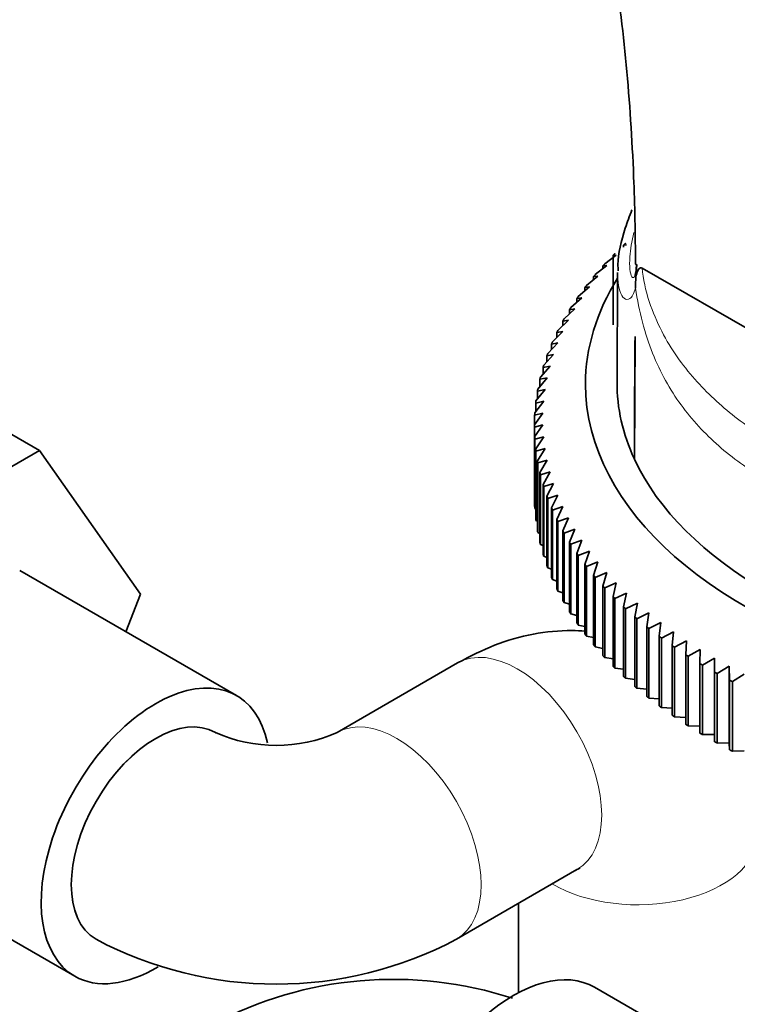
# Model space of a CAD drawing. Units: millimetres. Extents: x 0 to 2401, y 0 to 2729.
# Drawn here: x 380 to 422, y 830 to 888 of the extents above; entities that cross this region are included whole.
import ezdxf
from ezdxf import colors
from ezdxf.entities.mleader import LeaderData, LeaderLine
from ezdxf.math import Vec2, Vec3

# ---------------------------------------------------------------- set-up
doc = ezdxf.new("R2010")
doc.units = ezdxf.units.MM
doc.layers.add('DV5_Défaut', color=7, linetype='Continuous')
doc.layers.add('Défaut', color=7, linetype='Continuous')

# ---------------------------------------------------------------- blocks, each defined once
blk = doc.blocks.new('_DOT')
at = {"color": 0}
blk.add_line((0, 0), (-1, 0), dxfattribs=at)
at = {"color": 0, "const_width": 0.333}
blk.add_lwpolyline([(-0.1665, 0, 1), (0.1665, 0, 1)], format="xyb", close=True, dxfattribs=at)
blk = doc.blocks.new('SE4')
at = {"layer": 'DV5_Défaut', "color": 7, "linetype": 'Continuous', "lineweight": 35}
for p, q in [((415.808, 874.901), (415.638, 874.886)), ((415.638, 874.886), (415.638, 874.775)), ((414.533, 873.782), (415.208, 874.302)), ((415.208, 874.302), (415.015, 874.283)), ((415.015, 874.283), (415.015, 870.202)), ((413.978, 873.157), (414.645, 873.691)), ((414.645, 873.691), (414.428, 873.668)), ((414.428, 873.668), (414.428, 873.517)), ((415.284, 873.276), (415.251, 866.861)), ((416.333, 873.766), (416.407, 873.723)), ((416.361, 873.027), (416.407, 873.723)), ((416.723, 873.541), (437.111, 861.77)), ((413.46, 872.522), (414.12, 873.069)), ((414.12, 873.069), (413.88, 873.041)), ((413.88, 873.041), (413.88, 872.869)), ((412.981, 871.876), (413.632, 872.436)), ((413.632, 872.436), (413.369, 872.404)), ((413.369, 872.404), (413.369, 872.21)), ((412.541, 871.221), (413.183, 871.794)), ((413.183, 871.794), (412.897, 871.756)), ((412.897, 871.756), (412.897, 871.539)), ((412.142, 870.558), (412.773, 871.144)), ((412.773, 871.144), (412.465, 871.1)), ((412.465, 871.1), (412.465, 870.858)), ((411.782, 869.887), (412.402, 870.485)), ((412.402, 870.485), (412.073, 870.435)), ((412.073, 870.435), (412.073, 870.167)), ((411.464, 869.209), (412.072, 869.82)), ((412.072, 869.82), (411.721, 869.763)), ((411.721, 869.763), (411.721, 869.467)), ((416.274, 862.327), (416.307, 869.533)), ((411.186, 868.525), (411.782, 869.148)), ((411.782, 869.148), (411.41, 869.084)), ((411.41, 869.084), (411.41, 868.759)), ((372.187, 868.147), (381.379, 862.84)), ((410.95, 867.836), (411.532, 868.471)), ((411.532, 868.471), (411.14, 868.399)), ((411.14, 868.399), (411.14, 868.043)), ((410.756, 867.143), (411.324, 867.79)), ((411.324, 867.79), (410.912, 867.709)), ((410.912, 867.709), (410.912, 867.32)), ((410.604, 866.446), (411.157, 867.104)), ((411.157, 867.104), (410.725, 867.015)), ((410.725, 867.015), (410.725, 866.59)), ((410.494, 865.747), (411.032, 866.416)), ((411.032, 866.416), (410.581, 866.318)), ((410.581, 866.318), (410.581, 865.854)), ((410.427, 865.046), (410.948, 865.725)), ((410.948, 865.725), (410.479, 865.618)), ((410.479, 865.618), (410.479, 865.113)), ((410.402, 864.343), (410.907, 865.033)), ((410.907, 865.033), (410.419, 864.917)), ((410.419, 864.917), (410.419, 864.367)), ((410.907, 864.341), (410.402, 864.214)), ((410.402, 864.214), (410.402, 860.133)), ((410.419, 863.641), (410.907, 864.341)), ((410.419, 859.56), (410.419, 863.641)), ((410.948, 863.649), (410.427, 863.512)), ((410.427, 863.512), (410.427, 859.431)), ((410.479, 862.94), (410.948, 863.649)), ((369.512, 855.988), (381.379, 862.84)), ((381.379, 862.84), (387.299, 854.418)), ((410.479, 858.859), (410.479, 862.94)), ((411.032, 862.959), (410.494, 862.811)), ((410.581, 862.24), (411.032, 862.959)), ((410.494, 862.811), (410.494, 858.73)), ((410.581, 858.159), (410.581, 862.24)), ((411.157, 862.27), (410.604, 862.112)), ((410.725, 861.543), (411.157, 862.27)), ((410.604, 862.112), (410.604, 858.03)), ((410.725, 857.462), (410.725, 861.543)), ((411.324, 861.585), (410.756, 861.415)), ((410.756, 861.415), (410.756, 857.334)), ((410.912, 860.849), (411.324, 861.585)), ((410.912, 856.767), (410.912, 860.849)), ((411.532, 860.903), (410.95, 860.721)), ((410.95, 860.721), (410.95, 856.64)), ((411.14, 860.159), (411.532, 860.903)), ((410.402, 860.133), (410.419, 860.124)), ((411.14, 856.078), (411.14, 860.159)), ((411.782, 860.226), (411.186, 860.033)), ((411.186, 860.033), (411.186, 855.951)), ((411.41, 859.474), (411.782, 860.226)), ((410.427, 859.431), (410.479, 859.404)), ((411.41, 855.393), (411.41, 859.474)), ((412.072, 859.554), (411.464, 859.349)), ((411.721, 858.795), (412.072, 859.554)), ((411.464, 859.349), (411.464, 855.268)), ((411.721, 854.714), (411.721, 858.795)), ((412.402, 858.889), (411.782, 858.671)), ((412.073, 858.123), (412.402, 858.889)), ((410.494, 858.73), (410.581, 858.688)), ((411.782, 858.671), (411.782, 854.59)), ((412.773, 858.231), (412.142, 858)), ((412.465, 857.458), (412.773, 858.231)), ((410.604, 858.03), (410.725, 857.976)), ((412.073, 854.042), (412.073, 858.123)), ((412.142, 858), (412.142, 853.919)), ((410.756, 857.334), (410.912, 857.269)), ((412.465, 853.377), (412.465, 857.458)), ((413.183, 857.58), (412.541, 857.337)), ((412.541, 857.337), (412.541, 853.256)), ((412.897, 856.801), (413.183, 857.58)), ((410.95, 856.64), (411.14, 856.567)), ((412.897, 852.72), (412.897, 856.801)), ((413.632, 856.938), (412.981, 856.682)), ((412.981, 856.682), (412.981, 852.601)), ((413.369, 856.154), (413.632, 856.938)), ((411.186, 855.951), (411.41, 855.871)), ((413.369, 852.073), (413.369, 856.154)), ((414.12, 856.306), (413.46, 856.036)), ((413.46, 856.036), (413.46, 851.955)), ((413.88, 855.517), (414.12, 856.306)), ((392.938, 848.462), (380.21, 855.81)), ((413.88, 851.436), (413.88, 855.517)), ((414.645, 855.684), (413.978, 855.401)), ((413.978, 855.401), (413.978, 851.32)), ((414.428, 854.89), (414.645, 855.684)), ((411.464, 855.268), (411.721, 855.182)), ((414.428, 850.809), (414.428, 854.89)), ((415.208, 855.072), (414.533, 854.776)), ((414.533, 854.776), (414.533, 850.695)), ((415.015, 854.275), (415.208, 855.072)), ((387.299, 854.418), (386.443, 852.212)), ((411.782, 854.59), (412.073, 854.501)), ((415.015, 850.193), (415.015, 854.275)), ((415.808, 854.473), (415.126, 854.163)), ((415.126, 854.163), (415.126, 850.082)), ((415.638, 853.671), (415.808, 854.473)), ((412.142, 853.919), (412.465, 853.828)), ((415.638, 849.59), (415.638, 853.671)), ((416.443, 853.886), (415.756, 853.562)), ((416.297, 853.081), (416.443, 853.886)), ((412.541, 853.256), (412.897, 853.164)), ((415.756, 853.562), (415.756, 849.481)), ((416.297, 849), (416.297, 853.081)), ((417.113, 853.312), (416.422, 852.974)), ((416.992, 852.505), (417.113, 853.312)), ((412.981, 852.601), (413.369, 852.51)), ((416.422, 852.974), (416.422, 848.893)), ((416.992, 848.423), (416.992, 852.505)), ((417.818, 852.752), (417.123, 852.4)), ((417.72, 851.942), (417.818, 852.752)), ((413.46, 851.955), (413.88, 851.867)), ((417.123, 852.4), (417.123, 848.319)), ((417.72, 847.861), (417.72, 851.942)), ((418.556, 852.207), (417.858, 851.841)), ((418.483, 851.395), (418.556, 852.207)), ((413.978, 851.32), (414.428, 851.235)), ((417.858, 851.841), (417.858, 847.76)), ((418.483, 847.314), (418.483, 851.395)), ((419.327, 851.676), (418.627, 851.296)), ((418.627, 851.296), (418.627, 847.215)), ((419.278, 850.864), (419.327, 851.676)), ((414.533, 850.695), (415.015, 850.615)), ((419.278, 846.783), (419.278, 850.864)), ((420.129, 851.162), (419.428, 850.768)), ((419.428, 850.768), (419.428, 846.687)), ((420.105, 850.348), (420.129, 851.162)), ((405.901, 850.379), (398.83, 846.297)), ((420.105, 846.267), (420.105, 850.348)), ((420.962, 850.664), (420.26, 850.256)), ((420.26, 850.256), (420.26, 846.175)), ((420.962, 849.85), (420.962, 850.664)), ((421.825, 850.183), (421.123, 849.761)), ((421.849, 849.37), (421.825, 850.183)), ((421.825, 850.183), (421.825, 845.694)), ((415.126, 850.082), (415.638, 850.008)), ((420.962, 845.769), (420.962, 849.85)), ((421.123, 849.761), (421.123, 845.68)), ((422.716, 849.72), (422.015, 849.283)), ((415.756, 849.481), (416.297, 849.414)), ((421.849, 845.289), (421.849, 849.37)), ((422.015, 849.283), (422.015, 845.202)), ((416.422, 848.893), (416.992, 848.835)), ((417.123, 848.319), (417.72, 848.271)), ((417.858, 847.76), (418.483, 847.722)), ((418.627, 847.215), (419.278, 847.189)), ((419.428, 846.687), (420.105, 846.673)), ((420.26, 846.175), (420.962, 846.175)), ((421.123, 845.68), (421.825, 845.694)), ((421.825, 845.694), (421.849, 845.289)), ((422.015, 845.202), (422.716, 845.23)), ((370.71, 839.356), (383.438, 832.007)), ((405.83, 834.172), (412.901, 838.255)), ((409.472, 836.275), (409.472, 831.041)), ((420.434, 827.605), (413.939, 831.355))]:
    blk.add_line(p, q, dxfattribs=at)
for centre, radius, start, end in [((398.719, 874.827), 17.71, 355.2185, 356.49253), ((425.494, 872.394), 9.155, 176.0361, 180.1809), ((1309.919, 861.832), 893.646, 179.506199, 179.968227), ((422.018, 864.279), 11.617, 179.68173, 180.31827), ((422.018, 860.198), 11.617, 179.68173, 180.31827), ((395.259, 854.342), 8.803, 246.06616, 293.93384), ((395.259, 854.074), 22.535, 242.02412, 297.97588), ((402.118, 809.288), 22.535, 71.90492, 117.97588)]:
    blk.add_arc(centre, radius, start, end, dxfattribs=at)
for centre, major_axis, start_param, end_param in [((445.251, 866.728), (-31.85, 0), 5.937776, 6.283185), ((445.251, 866.728), (-31.85, 0), 0, 3.487002), ((445.251, 866.81), (30, 0), 3.138653, 3.403392), ((445.251, 866.81), (-30, 0), 0.261799, 1.308997), ((388.188, 840.235), (-4.75, -8.227), 2.57217, 6.283185), ((388.188, 840.235), (3.5, 6.062), 0, 3.14122), ((388.188, 840.235), (-3.5, -6.062), 3.141593, 6.283185), ((388.188, 840.235), (3.5, 6.062), 6.275996, 6.283185), ((409.401, 844.317), (-3.5, 6.062), 3.116329, 3.141593), ((388.188, 840.235), (-4.75, -8.227), 0, 0.8057), ((409.189, 823.128), (4.75, 8.227), 0, 3.141593)]:
    blk.add_ellipse(centre, major_axis=major_axis, ratio=0.57735, start_param=start_param, end_param=end_param, dxfattribs=at)
at = {"layer": 'DV5_Défaut', "color": 7, "linetype": 'Continuous', "lineweight": 18}
for centre, major_axis, start_param, end_param in [((409.401, 844.317), (-3.5, 6.062), 3.141593, 6.283185), ((402.33, 840.235), (-3.5, 6.062), 3.141876, 6.283185), ((402.33, 840.235), (-3.5, 6.062), 0, 0.007981), ((416.472, 840.235), (7, 0), 3.912632, 6.283185)]:
    blk.add_ellipse(centre, major_axis=major_axis, ratio=0.57735, start_param=start_param, end_param=end_param, dxfattribs=at)
at = {"layer": 'DV5_Défaut', "color": 7, "linetype": 'Continuous', "lineweight": 35}
for points, knots in [([(474.178, 882.716), (474.112, 885.559), (473.609, 894.862), (471.275, 909.731), (465.867, 926.054), (458.055, 940.007), (448.008, 951.294), (435.942, 959.675), (422.114, 964.974), (406.815, 967.078), (393.11, 966.128), (383.166, 964.058), (378.126, 962.671), (375.23, 961.786), (373.417, 961.207), (366.884, 959.078), (355.198, 954.75), (337.915, 946.884), (323.193, 938.894), (312.926, 932.641), (307.811, 929.353), (305.258, 927.667), (303.984, 926.816), (303.256, 926.324), (301.44, 925.055), (298.4, 922.534), (293.027, 916.795), (287.332, 908.104), (284.159, 899.575), (283.141, 894.643), (282.951, 893.393), (282.9, 893.041)], [0, 0, 0, 0, 0.028448, 0.094656, 0.160865, 0.227074, 0.293282, 0.359491, 0.425699, 0.491908, 0.558117, 0.591221, 0.607773, 0.616049, 0.624325, 0.628463, 0.690534, 0.756743, 0.822951, 0.856056, 0.872608, 0.880884, 0.885022, 0.887091, 0.88916, 0.905712, 0.922264, 0.955368, 0.988473, 0.996749, 1, 1, 1, 1]), ([(466.422, 866.016), (466.366, 868.354), (465.96, 876.173), (464.083, 888.802), (459.592, 903.203), (453.032, 915.853), (444.494, 926.466), (434.11, 934.783), (422.053, 940.575), (408.537, 943.653), (396.361, 943.851), (387.358, 942.707), (382.763, 941.805), (380.058, 941.184), (378.324, 940.757), (371.959, 939.129), (360.757, 935.752), (344.058, 929.204), (329.838, 922.279), (319.878, 916.693), (314.919, 913.718), (312.44, 912.18), (311.217, 911.412), (310.621, 911.037), (309.475, 910.31), (307.942, 909.169), (304.782, 906.028), (301.684, 901.591), (299.967, 897.264), (299.34, 894.406), (299.211, 893.611), (299.179, 893.403)], [0, 0, 0, 0, 0.026752, 0.093121, 0.15949, 0.225859, 0.292228, 0.358597, 0.424966, 0.491335, 0.557704, 0.590889, 0.607481, 0.615777, 0.624073, 0.628222, 0.690442, 0.756812, 0.823181, 0.856365, 0.872957, 0.881253, 0.885401, 0.887476, 0.88955, 0.906142, 0.922734, 0.955919, 0.989103, 0.997399, 1, 1, 1, 1]), ([(303.43, 900.713), (303.436, 900.751), (303.495, 901.078), (303.714, 901.916), (303.91, 902.079), (304.31, 902.32), (305.153, 902.923), (305.117, 902.72), (305.555, 902.928), (306.002, 903.194), (307.145, 903.897), (309.489, 905.322), (314.162, 908.058), (323.52, 913.149), (336.738, 919.295), (352.175, 924.919), (362.385, 927.639), (368.283, 928.938), (369.853, 929.262), (372.23, 929.699), (376.138, 930.254), (383.709, 930.755), (393.64, 929.823), (404.516, 926.265), (413.972, 920.46), (421.898, 912.656), (428.23, 903.119), (432.951, 892.111), (436.072, 879.893), (437.254, 869.638), (437.475, 863.347), (437.5, 861.545)], [0, 0, 0, 0, 0.001001, 0.00933, 0.042648, 0.075965, 0.092624, 0.109282, 0.111365, 0.113447, 0.117612, 0.125941, 0.1426, 0.175917, 0.242552, 0.309187, 0.371657, 0.375821, 0.384151, 0.39248, 0.409139, 0.442456, 0.509091, 0.575726, 0.64236, 0.708995, 0.77563, 0.842265, 0.908899, 0.975534, 1, 1, 1, 1]), ([(398.147, 928.295), (399.722, 926.785), (403.487, 922.584), (408.452, 914.538), (412.585, 903.869), (415.253, 891.913), (416.193, 881.798), (416.327, 875.557), (416.333, 873.766)], [0, 0, 0, 0, 0.128216, 0.327839, 0.527461, 0.727083, 0.926706, 1, 1, 1, 1]), ([(416.125, 876.951), (415.981, 876.593), (415.583, 875.49), (415.273, 874.25), (415.312, 873.518), (415.319, 873.386)], [0, 0, 0, 0, 0.287504, 0.88998, 1, 1, 1, 1]), ([(416.361, 873.027), (416.386, 873.157), (416.42, 873.278), (416.498, 873.434), (416.528, 873.482), (416.586, 873.536), (416.608, 873.551), (416.659, 873.563), (416.691, 873.56), (416.723, 873.541)], [0, 0, 0, 0, 0.5, 0.5, 0.75, 0.75, 0.875, 0.875, 1, 1, 1, 1]), ([(413.372, 852.251), (413.117, 852.27), (412.102, 852.308), (410.313, 852.135), (408.01, 851.476), (406.683, 850.794), (405.901, 850.379)], [0, 0, 0, 0, 0.098646, 0.391583, 0.694693, 1, 1, 1, 1]), ([(412.901, 838.255), (412.971, 838.29), (413.061, 838.339), (413.082, 838.348), (413.08, 838.347)], [0, 0, 0, 0, 0.6298733, 1, 1, 1, 1])]:
    blk.add_open_spline(points, degree=3, knots=knots, dxfattribs=at)
at = {"layer": 'DV5_Défaut', "color": 7, "linetype": 'Continuous', "lineweight": 18}
for points, knots in [([(416.237, 875.632), (416.111, 875.113), (416.033, 874.629), (415.964, 873.651), (416.013, 873.189), (416.179, 872.954), (416.251, 872.954), (416.321, 873.103), (416.321, 873.104), (416.321, 873.105)], [0, 0, 0, 0, 0.338268, 0.338268, 0.778422, 0.778422, 0.998499, 0.998499, 1, 1, 1, 1]), ([(416.339, 872.366), (416.248, 872.036), (416.127, 871.842), (415.891, 871.669), (415.771, 871.685), (415.466, 871.935), (415.329, 872.365), (415.287, 873.008), (415.283, 873.117), (415.284, 873.229)], [0, 0, 0, 0, 0.227953, 0.227953, 0.455906, 0.455906, 0.911812, 0.911812, 1, 1, 1, 1]), ([(416.723, 873.541), (416.772, 872.912), (416.933, 872.22), (417.349, 870.946), (417.598, 870.372), (418.435, 868.748), (419.084, 867.852), (420.534, 866.209), (421.323, 865.485), (423.004, 864.161), (423.899, 863.561), (425.797, 862.464), (426.805, 861.966), (428.894, 861.115), (429.978, 860.758), (432.22, 860.268), (433.391, 860.129), (435.053, 860.294), (435.59, 860.409), (436.562, 860.883), (436.978, 861.247), (437.111, 861.77)], [0, 0, 0, 0, 0.0625, 0.0625, 0.125, 0.125, 0.25, 0.25, 0.375, 0.375, 0.5, 0.5, 0.625, 0.625, 0.75, 0.75, 0.875, 0.875, 0.9375, 0.9375, 1, 1, 1, 1]), ([(437.134, 859.879), (436.274, 859.134), (435.098, 858.787), (432.737, 858.509), (431.515, 858.584), (429.17, 858.982), (428.04, 859.305), (425.874, 860.125), (424.837, 860.627), (422.92, 861.762), (422.032, 862.397), (420.399, 863.829), (419.655, 864.627), (418.357, 866.411), (417.792, 867.411), (416.886, 869.678), (416.534, 870.986), (416.339, 872.366)], [0, 0, 0, 0, 0.125, 0.125, 0.25, 0.25, 0.375, 0.375, 0.5, 0.5, 0.625, 0.625, 0.75, 0.75, 0.875, 0.875, 1, 1, 1, 1])]:
    blk.add_open_spline(points, degree=3, knots=knots, dxfattribs=at)
at = {"layer": 'DV5_Défaut', "color": 7, "linetype": 'Continuous', "lineweight": 35}
for points, degree in [([(415.638, 874.886), (415.697, 874.941), (415.756, 874.996)], 2), ([(415.015, 874.283), (415.07, 874.339), (415.126, 874.395)], 2), ([(414.428, 873.668), (414.48, 873.725), (414.533, 873.782)], 2), ([(416.367, 873.351), (416.324, 873.169), (416.306, 873.078), (416.313, 873.079)], 3), ([(413.88, 873.041), (413.928, 873.099), (413.978, 873.157)], 2), ([(413.369, 872.404), (413.414, 872.463), (413.46, 872.522)], 2), ([(412.897, 871.756), (412.939, 871.816), (412.981, 871.876)], 2), ([(412.465, 871.1), (412.503, 871.161), (412.541, 871.221)], 2), ([(412.073, 870.435), (412.107, 870.497), (412.142, 870.558)], 2), ([(411.721, 869.763), (411.751, 869.825), (411.782, 869.887)], 2), ([(411.41, 869.084), (411.436, 869.147), (411.464, 869.209)], 2), ([(411.14, 868.399), (411.163, 868.462), (411.186, 868.525)], 2), ([(410.912, 867.709), (410.931, 867.773), (410.95, 867.836)], 2), ([(410.725, 867.015), (410.74, 867.079), (410.756, 867.143)], 2), ([(410.581, 866.318), (410.592, 866.382), (410.604, 866.446)], 2), ([(410.479, 865.618), (410.486, 865.682), (410.494, 865.747)], 2), ([(410.419, 864.917), (410.422, 864.981), (410.427, 865.046)], 2), ([(410.427, 863.512), (410.422, 863.577), (410.419, 863.641)], 2), ([(410.494, 862.811), (410.486, 862.875), (410.479, 862.94)], 2), ([(410.604, 862.112), (410.592, 862.176), (410.581, 862.24)], 2), ([(410.756, 861.415), (410.74, 861.479), (410.725, 861.543)], 2), ([(410.95, 860.721), (410.931, 860.785), (410.912, 860.849)], 2), ([(411.186, 860.033), (411.163, 860.096), (411.14, 860.159)], 2), ([(410.427, 859.431), (410.422, 859.496), (410.419, 859.56)], 2), ([(411.464, 859.349), (411.436, 859.411), (411.41, 859.474)], 2), ([(410.494, 858.73), (410.486, 858.794), (410.479, 858.859)], 2), ([(411.782, 858.671), (411.751, 858.733), (411.721, 858.795)], 2), ([(410.604, 858.03), (410.592, 858.095), (410.581, 858.159)], 2), ([(412.142, 858), (412.107, 858.061), (412.073, 858.123)], 2), ([(410.756, 857.334), (410.74, 857.398), (410.725, 857.462)], 2), ([(412.541, 857.337), (412.503, 857.397), (412.465, 857.458)], 2), ([(410.95, 856.64), (410.931, 856.704), (410.912, 856.767)], 2), ([(412.981, 856.682), (412.939, 856.742), (412.897, 856.801)], 2), ([(411.186, 855.951), (411.163, 856.015), (411.14, 856.078)], 2), ([(413.46, 856.036), (413.414, 856.095), (413.369, 856.154)], 2), ([(411.464, 855.268), (411.436, 855.33), (411.41, 855.393)], 2), ([(413.978, 855.401), (413.928, 855.459), (413.88, 855.517)], 2), ([(414.533, 854.776), (414.48, 854.833), (414.428, 854.89)], 2), ([(411.782, 854.59), (411.751, 854.652), (411.721, 854.714)], 2), ([(415.126, 854.163), (415.07, 854.219), (415.015, 854.275)], 2), ([(412.142, 853.919), (412.107, 853.98), (412.073, 854.042)], 2), ([(415.756, 853.562), (415.697, 853.617), (415.638, 853.671)], 2), ([(412.541, 853.256), (412.503, 853.316), (412.465, 853.377)], 2), ([(416.422, 852.974), (416.359, 853.028), (416.297, 853.081)], 2), ([(412.981, 852.601), (412.939, 852.66), (412.897, 852.72)], 2), ([(417.123, 852.4), (417.057, 852.452), (416.992, 852.505)], 2), ([(413.46, 851.955), (413.414, 852.014), (413.369, 852.073)], 2), ([(417.858, 851.841), (417.789, 851.891), (417.72, 851.942)], 2), ([(413.978, 851.32), (413.928, 851.377), (413.88, 851.436)], 2), ([(418.627, 851.296), (418.555, 851.346), (418.483, 851.395)], 2), ([(414.533, 850.695), (414.48, 850.752), (414.428, 850.809)], 2), ([(419.428, 850.768), (419.353, 850.816), (419.278, 850.864)], 2), ([(415.126, 850.082), (415.07, 850.137), (415.015, 850.193)], 2), ([(420.26, 850.256), (420.182, 850.302), (420.105, 850.348)], 2), ([(415.756, 849.481), (415.697, 849.535), (415.638, 849.59)], 2), ([(421.123, 849.761), (421.042, 849.805), (420.962, 849.85)], 2), ([(416.422, 848.893), (416.359, 848.946), (416.297, 849)], 2), ([(422.015, 849.283), (421.932, 849.326), (421.849, 849.37)], 2), ([(417.123, 848.319), (417.057, 848.371), (416.992, 848.423)], 2), ([(417.858, 847.76), (417.789, 847.81), (417.72, 847.861)], 2), ([(418.627, 847.215), (418.555, 847.264), (418.483, 847.314)], 2), ([(419.428, 846.687), (419.353, 846.734), (419.278, 846.783)], 2), ([(420.26, 846.175), (420.182, 846.221), (420.105, 846.267)], 2), ([(421.123, 845.68), (421.042, 845.724), (420.962, 845.769)], 2), ([(422.015, 845.202), (421.932, 845.245), (421.849, 845.289)], 2)]:
    blk.add_open_spline(points, degree=degree, dxfattribs=at)

msp = doc.modelspace()

# ---------------------------------------------------------------- block references
at = {"layer": 'Défaut'}
msp.add_blockref('SE4', (0, 0), dxfattribs=at)

# ---------------------------------------------------------------- leaders
at = {"layer": 'Défaut', "color": 7, "linetype": 'Continuous', "lineweight": 18}
ml = msp.add_multileader_mtext('Standard', dxfattribs=at)
ml.set_content('{\\pxsm0.9;\\fSolid Edge ISO|b1||i0||c0|p34;\\W1.;22/11/2022\\P}', color=256)
ml.set_leader_properties()
ml.set_arrow_properties(name='DOT')
ml.build(insert=Vec2(0, 0))
ml.multileader.update_dxf_attribs({"leader_type": 0, "dogleg_length": 0, "arrow_head_size": 12})
ctx = ml.context
ctx.base_point, ctx.char_height, ctx.arrow_head_size, ctx.landing_gap_size = Vec3(2313.322, 2721.439), 12, 12, 4.2
notes = []
notes.append((ctx, [(0, (0, 0, 0), (0, 0), (1, 0), 1, [])]))
ctx.mtext.insert = Vec3(2315.322, 2727.559)
for ctx, leaders in notes:
    for number, flags, end, landing, length, lines in leaders:
        leader = LeaderData()
        leader.index, (leader.has_last_leader_line, leader.has_dogleg_vector, leader.attachment_direction) = number, flags
        leader.last_leader_point, leader.dogleg_vector, leader.dogleg_length = Vec3(end), Vec3(landing), length
        for number, points, colour, breaks in lines:
            line = LeaderLine()
            line.index, line.vertices, line.color, line.breaks = number, Vec3.list(points), colors.encode_raw_color(colour), breaks
            leader.lines.append(line)
        ctx.leaders.append(leader)

doc.saveas('drawing.dxf')
